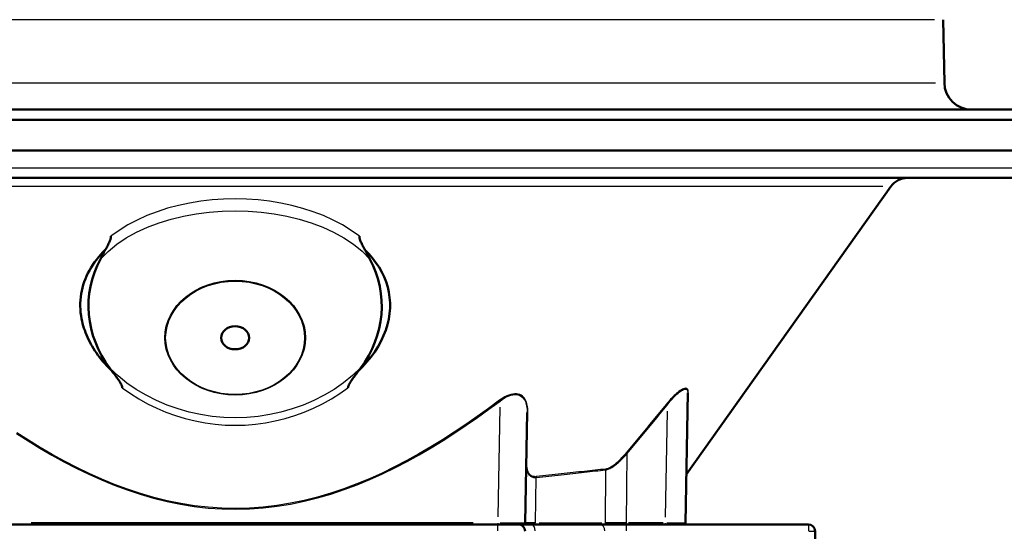
# Model space of a CAD drawing. Units: millimetres. Extents: x 0 to 3364, y 0 to 2376.
# Drawn here: x 522 to 666, y 982 to 1057 of the extents above; entities that cross this region are included whole.
import ezdxf

# ---------------------------------------------------------------- set-up
doc = ezdxf.new("R2010")
doc.units = ezdxf.units.MM
doc.header["$LTSCALE"] = 4
doc.layers.add('Visible (ANSI)', color=7, linetype='Continuous', lineweight=50)
doc.layers.add('Visible Narrow (ANSI)', color=7, linetype='Continuous', lineweight=25)

msp = doc.modelspace()

# ---------------------------------------------------------------- linework, layer by layer
at = {"layer": 'Visible (ANSI)'}
for p, q in [((657.495, 1057.084), (657.656, 1047.857)), ((430.329, 1043.926), (677.12, 1043.926)), ((678.646, 1042.427), (428.803, 1042.427)), ((428.725, 1037.926), (678.725, 1037.926)), ((674.128, 1033.926), (433.321, 1033.926)), ((619.888, 990.585), (649.837, 1032.666)), ((619.728, 983.423), (620.061, 1002.482)), ((596.228, 983.423), (596.51, 999.605)), ((520.221, 983.226), (592.229, 983.226)), ((596.028, 983.226), (592.229, 983.226)), ((596.028, 983.226), (597.607, 983.226)), ((607.777, 983.226), (597.607, 983.226)), ((607.777, 983.226), (611.083, 983.226)), ((611.083, 983.226), (616.728, 983.226)), ((618.709, 983.226), (616.728, 983.226)), ((637.725, 983.226), (618.709, 983.226)), ((638.725, 906.226), (638.725, 982.226))]:
    msp.add_line(p, q, dxfattribs=at)
at = {"layer": 'Visible (ANSI)', "flags": 128}
for points in [[(535.518, 1025.394), (535.519, 1025.306), (535.51, 1025.213), (535.492, 1025.117), (535.467, 1025.019), (535.435, 1024.916), (535.397, 1024.809), (535.353, 1024.696), (535.303, 1024.578), (535.247, 1024.455), (535.187, 1024.327), (535.121, 1024.194), (535.051, 1024.057), (534.977, 1023.915), (534.899, 1023.768), (534.818, 1023.617), (534.733, 1023.461), (534.645, 1023.301), (534.554, 1023.136), (534.461, 1022.967), (534.366, 1022.793), (534.269, 1022.615), (534.17, 1022.432), (534.069, 1022.245), (533.968, 1022.053)], [(573.481, 1022.053), (573.383, 1022.239), (573.286, 1022.421), (573.19, 1022.597), (573.096, 1022.77), (573.004, 1022.938), (572.914, 1023.102), (572.826, 1023.261), (572.74, 1023.417), (572.657, 1023.569), (572.577, 1023.718), (572.5, 1023.862), (572.426, 1024.003), (572.355, 1024.141), (572.287, 1024.276), (572.223, 1024.409), (572.164, 1024.538), (572.11, 1024.663), (572.061, 1024.784), (572.019, 1024.9), (571.985, 1025.011), (571.958, 1025.117), (571.939, 1025.216), (571.93, 1025.309), (571.931, 1025.394)], [(531.215, 1013.295), (531.136, 1013.756), (531.077, 1014.218), (531.038, 1014.68), (531.02, 1015.14), (531.023, 1015.598), (531.046, 1016.055), (531.089, 1016.509), (531.153, 1016.959), (531.238, 1017.406), (531.342, 1017.848), (531.466, 1018.287), (531.61, 1018.72), (531.773, 1019.147), (531.954, 1019.569), (532.154, 1019.985), (532.372, 1020.395), (532.607, 1020.797), (532.859, 1021.192), (533.128, 1021.58), (533.413, 1021.961), (533.713, 1022.333), (534.028, 1022.698), (534.357, 1023.054), (534.7, 1023.401)], [(572.749, 1023.401), (573.33, 1022.799), (573.869, 1022.172), (574.364, 1021.521), (574.811, 1020.848), (575.208, 1020.154), (575.553, 1019.44), (575.843, 1018.708), (576.077, 1017.96), (576.253, 1017.199), (576.369, 1016.426), (576.425, 1015.644), (576.42, 1014.855), (576.355, 1014.063), (576.229, 1013.269), (576.041, 1012.472), (575.791, 1011.669), (575.479, 1010.866), (575.105, 1010.067), (574.672, 1009.276), (574.181, 1008.498), (573.638, 1007.735), (573.044, 1006.993), (572.404, 1006.275), (571.722, 1005.582)], [(535.727, 1005.582), (535.437, 1005.868), (535.155, 1006.159), (534.879, 1006.455), (534.61, 1006.755), (534.35, 1007.059), (534.098, 1007.368), (533.854, 1007.68), (533.619, 1007.995), (533.392, 1008.315), (533.176, 1008.637), (532.968, 1008.961), (532.77, 1009.289), (532.582, 1009.618), (532.405, 1009.949), (532.237, 1010.282), (532.08, 1010.616), (531.934, 1010.951), (531.799, 1011.287), (531.675, 1011.623), (531.561, 1011.958), (531.458, 1012.294), (531.366, 1012.628), (531.285, 1012.962), (531.215, 1013.295)], [(535.362, 1006.067), (535.477, 1005.913), (535.59, 1005.762), (535.702, 1005.615), (535.811, 1005.471), (535.918, 1005.33), (536.023, 1005.192), (536.124, 1005.058), (536.222, 1004.927), (536.317, 1004.799), (536.409, 1004.674), (536.496, 1004.553), (536.58, 1004.435), (536.66, 1004.32), (536.736, 1004.207), (536.808, 1004.096), (536.876, 1003.988), (536.939, 1003.881), (536.996, 1003.778), (537.048, 1003.677), (537.092, 1003.58), (537.13, 1003.486), (537.159, 1003.396), (537.179, 1003.31), (537.191, 1003.228)], [(570.259, 1003.228), (570.271, 1003.317), (570.294, 1003.408), (570.325, 1003.502), (570.364, 1003.596), (570.409, 1003.693), (570.461, 1003.794), (570.52, 1003.898), (570.584, 1004.006), (570.654, 1004.117), (570.729, 1004.231), (570.808, 1004.347), (570.891, 1004.466), (570.977, 1004.587), (571.066, 1004.71), (571.158, 1004.834), (571.252, 1004.96), (571.348, 1005.089), (571.447, 1005.219), (571.548, 1005.352), (571.651, 1005.488), (571.757, 1005.628), (571.865, 1005.77), (571.975, 1005.917), (572.088, 1006.067)]]:
    msp.add_lwpolyline(points, dxfattribs=at)
at = {"layer": 'Visible (ANSI)'}
for centre, radius, start, end in [((661.655, 1047.926), 4, 181, 270), ((652.282, 1030.926), 3, 90, 144.5601), ((620.051, 990.469), 0.2, 144.5601, 179), ((595.207, 982.226), 1, 359, 90), ((596.028, 983.426), 0.2, 270, 359), ((619.528, 983.426), 0.2, 270, 359), ((637.725, 982.226), 1, 0, 90)]:
    msp.add_arc(centre, radius, start, end, dxfattribs=at)
for major_axis, start_param, end_param in [((-21.491, 0), 5.8787108, 6.8294589), ((21.491, 0), 5.7369117, 6.6876598)]:
    msp.add_ellipse((553.725, 1015.163), major_axis=major_axis, ratio=0.8147242, start_param=start_param, end_param=end_param, dxfattribs=at)
msp.add_ellipse((553.725, 1010.524), major_axis=(-2.065, 0), ratio=0.8147242, dxfattribs=at)
at = {"layer": 'Visible Narrow (ANSI)'}
for p, q in [((656.217, 1057.084), (451.232, 1057.084)), ((451.073, 1047.857), (656.376, 1047.857)), ((433.322, 1035.4), (674.127, 1035.4)), ((648.654, 1032.666), (458.795, 1032.666)), ((592.525, 1000.377), (592.244, 984.315)), ((617.014, 999.803), (616.744, 984.285)), ((611.083, 983.423), (611.169, 993.577)), ((597.731, 983.423), (597.845, 990.097)), ((608.003, 991.2), (607.934, 983.423)), ((588.628, 983.423), (523.821, 983.423)), ((592.207, 982.288), (592.207, 983.223)), ((592.229, 983.407), (592.229, 983.227)), ((598.297, 983.423), (607.483, 983.423)), ((611.073, 982.288), (611.073, 983.223)), ((611.083, 983.407), (611.083, 983.227)), ((616.446, 983.423), (611.365, 983.423)), ((616.728, 983.407), (616.728, 983.227)), ((637.725, 983.223), (637.725, 982.288))]:
    msp.add_line(p, q, dxfattribs=at)
at = {"layer": 'Visible Narrow (ANSI)', "flags": 128}
for points in [[(571.931, 1025.394), (570.734, 1026.253), (569.454, 1027.041), (568.096, 1027.759), (566.669, 1028.404), (565.181, 1028.977), (563.64, 1029.476), (562.055, 1029.9), (560.432, 1030.247), (558.776, 1030.518), (557.097, 1030.711), (555.406, 1030.827), (553.715, 1030.866), (552.028, 1030.827), (550.344, 1030.71), (548.674, 1030.516), (547.024, 1030.246), (545.402, 1029.9), (543.816, 1029.478), (542.275, 1028.98), (540.786, 1028.407), (539.359, 1027.762), (538.001, 1027.045), (536.719, 1026.256), (535.518, 1025.394)], [(533.968, 1022.053), (535.102, 1023.183), (536.377, 1024.214), (537.778, 1025.148), (539.289, 1025.983), (540.897, 1026.721), (542.585, 1027.36), (544.342, 1027.9), (546.153, 1028.342), (548.009, 1028.685), (549.895, 1028.93), (551.801, 1029.077), (553.713, 1029.126), (555.629, 1029.078), (557.543, 1028.931), (559.438, 1028.686), (561.296, 1028.342), (563.109, 1027.9), (564.866, 1027.359), (566.553, 1026.72), (568.156, 1025.984), (569.662, 1025.152), (571.059, 1024.222), (572.339, 1023.188), (573.481, 1022.053)], [(572.115, 1006.121), (570.913, 1004.993), (569.608, 1003.944), (568.217, 1002.98), (566.755, 1002.111), (565.239, 1001.344), (563.678, 1000.679), (562.077, 1000.114), (560.443, 999.65), (558.784, 999.287), (557.108, 999.026), (555.423, 998.869), (553.735, 998.816), (552.045, 998.867), (550.353, 999.024), (548.67, 999.284), (547.006, 999.648), (545.37, 1000.114), (543.765, 1000.681), (542.201, 1001.347), (540.688, 1002.109), (539.237, 1002.965), (537.859, 1003.912), (536.564, 1004.946), (535.366, 1006.068)], [(537.191, 1003.228), (538.377, 1002.374), (539.615, 1001.587), (540.901, 1000.868), (542.227, 1000.218), (543.59, 999.64), (544.984, 999.136), (546.404, 998.706), (547.848, 998.353), (549.31, 998.077), (550.783, 997.879), (552.261, 997.76), (553.738, 997.721), (555.212, 997.761), (556.685, 997.882), (558.151, 998.08), (559.607, 998.357), (561.047, 998.71), (562.465, 999.138), (563.858, 999.641), (565.221, 1000.218), (566.548, 1000.868), (567.835, 1001.589), (569.075, 1002.377), (570.259, 1003.228)], [(620.116, 1002.594), (620.111, 1002.727), (620.091, 1002.846), (620.055, 1002.948), (619.999, 1003.03), (619.923, 1003.089), (619.828, 1003.124), (619.715, 1003.133), (619.584, 1003.114), (619.438, 1003.068), (619.28, 1002.998), (619.114, 1002.907), (618.942, 1002.797), (618.766, 1002.672), (618.59, 1002.534), (618.413, 1002.386), (618.237, 1002.229), (618.062, 1002.065), (617.887, 1001.893), (617.715, 1001.716), (617.544, 1001.534), (617.376, 1001.349), (617.211, 1001.161), (617.049, 1000.97), (616.889, 1000.778)], [(617.029, 1000.665), (617.179, 1000.858), (617.332, 1001.049), (617.487, 1001.237), (617.645, 1001.422), (617.805, 1001.604), (617.967, 1001.782), (618.131, 1001.953), (618.296, 1002.118), (618.461, 1002.275), (618.627, 1002.423), (618.793, 1002.56), (618.958, 1002.686), (619.12, 1002.796), (619.276, 1002.887), (619.424, 1002.957), (619.561, 1003.003), (619.684, 1003.022), (619.79, 1003.013), (619.879, 1002.978), (619.95, 1002.918), (620.003, 1002.836), (620.038, 1002.733), (620.056, 1002.614), (620.061, 1002.482)], [(596.614, 999.718), (596.613, 999.96), (596.602, 1000.199), (596.578, 1000.433), (596.541, 1000.662), (596.491, 1000.885), (596.426, 1001.099), (596.344, 1001.303), (596.246, 1001.496), (596.128, 1001.678), (595.989, 1001.844), (595.829, 1001.992), (595.646, 1002.118), (595.439, 1002.219), (595.209, 1002.29), (594.959, 1002.327), (594.692, 1002.329), (594.413, 1002.301), (594.127, 1002.242), (593.837, 1002.155), (593.548, 1002.041), (593.264, 1001.902), (592.986, 1001.744), (592.716, 1001.569), (592.455, 1001.382)], [(592.54, 1001.269), (592.79, 1001.457), (593.048, 1001.632), (593.313, 1001.791), (593.584, 1001.929), (593.86, 1002.043), (594.136, 1002.13), (594.41, 1002.189), (594.676, 1002.218), (594.93, 1002.215), (595.169, 1002.179), (595.389, 1002.108), (595.586, 1002.007), (595.761, 1001.881), (595.914, 1001.733), (596.046, 1001.567), (596.159, 1001.385), (596.253, 1001.192), (596.33, 1000.987), (596.393, 1000.773), (596.441, 1000.551), (596.476, 1000.321), (596.498, 1000.086), (596.51, 999.847), (596.51, 999.605)], [(619.888, 990.586), (619.889, 990.612), (619.89, 990.689), (619.893, 990.816), (619.896, 990.993), (619.9, 991.218), (619.905, 991.492), (619.912, 991.812), (619.919, 992.177), (619.926, 992.584), (619.935, 993.032), (619.944, 993.519), (619.954, 994.043), (619.965, 994.602), (619.976, 995.195), (619.988, 995.819), (620, 996.473), (620.013, 997.156), (620.027, 997.865), (620.041, 998.6), (620.055, 999.359), (620.07, 1000.139), (620.085, 1000.939), (620.1, 1001.758), (620.116, 1002.594)], [(521.66, 996.52), (523.371, 995.427), (525.105, 994.369), (526.863, 993.35), (528.643, 992.372), (530.447, 991.441), (532.274, 990.559), (534.125, 989.733), (536.001, 988.965), (537.901, 988.259), (539.826, 987.622), (541.775, 987.057), (543.744, 986.57), (545.731, 986.164), (547.733, 985.843), (549.748, 985.613), (551.771, 985.476), (553.797, 985.433), (555.824, 985.484), (557.846, 985.627), (559.859, 985.862), (561.86, 986.188), (563.845, 986.6), (565.812, 987.093), (567.759, 987.664), (569.685, 988.308), (571.588, 989.019), (573.463, 989.792), (575.311, 990.622), (577.135, 991.506), (578.934, 992.439), (580.71, 993.418), (582.463, 994.44), (584.195, 995.5), (585.905, 996.595), (587.595, 997.722), (589.264, 998.879), (590.912, 1000.062), (592.54, 1001.269)], [(592.455, 1001.382), (590.829, 1000.175), (589.184, 998.992), (587.518, 997.835), (585.831, 996.707), (584.124, 995.612), (582.395, 994.552), (580.646, 993.531), (578.873, 992.551), (577.078, 991.618), (575.259, 990.734), (573.414, 989.904), (571.543, 989.132), (569.645, 988.42), (567.724, 987.776), (565.781, 987.206), (563.819, 986.712), (561.839, 986.3), (559.843, 985.975), (557.835, 985.74), (555.818, 985.596), (553.797, 985.546), (551.776, 985.588), (549.758, 985.725), (547.749, 985.956), (545.752, 986.276), (543.77, 986.682), (541.805, 987.169), (539.861, 987.734), (537.941, 988.372), (536.045, 989.077), (534.174, 989.845), (532.327, 990.672), (530.503, 991.553), (528.704, 992.485), (526.927, 993.462), (525.173, 994.482), (523.441, 995.54), (521.734, 996.632)], [(616.889, 1000.778), (616.647, 1000.481), (616.404, 1000.184), (616.162, 999.888), (615.919, 999.591), (615.676, 999.295), (615.433, 998.999), (615.19, 998.703), (614.947, 998.407), (614.703, 998.111), (614.459, 997.816), (614.216, 997.52), (613.972, 997.225), (613.728, 996.929), (613.483, 996.634), (613.239, 996.339), (612.995, 996.044), (612.75, 995.749), (612.505, 995.455), (612.26, 995.16), (612.015, 994.866), (611.77, 994.572), (611.524, 994.278), (611.278, 993.984), (611.033, 993.69)], [(611.169, 993.577), (611.415, 993.871), (611.661, 994.165), (611.907, 994.459), (612.152, 994.753), (612.397, 995.048), (612.643, 995.342), (612.888, 995.637), (613.132, 995.932), (613.377, 996.227), (613.622, 996.522), (613.866, 996.817), (614.11, 997.112), (614.354, 997.408), (614.598, 997.703), (614.842, 997.999), (615.086, 998.295), (615.329, 998.59), (615.572, 998.887), (615.816, 999.183), (616.059, 999.479), (616.302, 999.775), (616.544, 1000.072), (616.787, 1000.368), (617.029, 1000.665)], [(596.474, 992.107), (596.48, 992.421), (596.486, 992.735), (596.491, 993.05), (596.497, 993.365), (596.503, 993.68), (596.509, 993.995), (596.515, 994.311), (596.521, 994.627), (596.526, 994.943), (596.532, 995.26), (596.538, 995.577), (596.544, 995.894), (596.55, 996.211), (596.556, 996.529), (596.562, 996.847), (596.567, 997.165), (596.573, 997.483), (596.579, 997.802), (596.585, 998.12), (596.591, 998.439), (596.597, 998.759), (596.603, 999.078), (596.608, 999.398), (596.614, 999.718)], [(608.003, 991.2), (608.121, 991.218), (608.246, 991.249), (608.374, 991.291), (608.507, 991.344), (608.642, 991.407), (608.78, 991.478), (608.919, 991.558), (609.059, 991.646), (609.199, 991.74), (609.338, 991.839), (609.476, 991.943), (609.613, 992.052), (609.75, 992.165), (609.885, 992.281), (610.02, 992.401), (610.153, 992.524), (610.285, 992.649), (610.416, 992.777), (610.545, 992.906), (610.673, 993.038), (610.8, 993.171), (610.925, 993.306), (611.048, 993.441), (611.169, 993.577)], [(611.033, 993.69), (610.917, 993.554), (610.8, 993.418), (610.682, 993.283), (610.561, 993.15), (610.44, 993.019), (610.317, 992.889), (610.193, 992.761), (610.068, 992.636), (609.941, 992.513), (609.813, 992.394), (609.685, 992.277), (609.555, 992.164), (609.425, 992.055), (609.294, 991.951), (609.162, 991.852), (609.029, 991.758), (608.896, 991.67), (608.764, 991.59), (608.634, 991.519), (608.505, 991.456), (608.38, 991.403), (608.258, 991.361), (608.14, 991.331), (608.027, 991.312)], [(596.378, 991.994), (596.377, 991.87), (596.38, 991.748), (596.387, 991.628), (596.398, 991.509), (596.414, 991.392), (596.433, 991.278), (596.458, 991.166), (596.487, 991.056), (596.522, 990.95), (596.562, 990.847), (596.608, 990.748), (596.66, 990.653), (596.719, 990.564), (596.784, 990.48), (596.857, 990.402), (596.937, 990.331), (597.025, 990.267), (597.121, 990.212), (597.224, 990.167), (597.334, 990.131), (597.453, 990.105), (597.578, 990.091), (597.71, 990.088), (597.845, 990.097)], [(597.861, 990.209), (597.732, 990.201), (597.608, 990.204), (597.489, 990.218), (597.377, 990.243), (597.272, 990.279), (597.175, 990.325), (597.084, 990.379), (597.001, 990.443), (596.925, 990.514), (596.856, 990.592), (596.794, 990.676), (596.739, 990.766), (596.69, 990.86), (596.647, 990.959), (596.609, 991.062), (596.576, 991.169), (596.549, 991.278), (596.526, 991.39), (596.507, 991.504), (596.493, 991.621), (596.482, 991.74), (596.476, 991.861), (596.473, 991.983), (596.474, 992.107)], [(608.027, 991.312), (607.653, 991.272), (607.274, 991.231), (606.891, 991.19), (606.502, 991.148), (606.11, 991.105), (605.713, 991.062), (605.311, 991.019), (604.905, 990.975), (604.495, 990.931), (604.08, 990.886), (603.661, 990.84), (603.238, 990.794), (602.811, 990.748), (602.38, 990.701), (601.945, 990.654), (601.506, 990.606), (601.063, 990.558), (600.617, 990.51), (600.166, 990.461), (599.712, 990.411), (599.255, 990.361), (598.794, 990.311), (598.329, 990.261), (597.861, 990.209)], [(597.845, 990.097), (598.313, 990.148), (598.777, 990.199), (599.238, 990.249), (599.695, 990.299), (600.148, 990.348), (600.598, 990.397), (601.045, 990.446), (601.487, 990.494), (601.926, 990.542), (602.36, 990.589), (602.791, 990.636), (603.218, 990.682), (603.64, 990.728), (604.059, 990.773), (604.473, 990.818), (604.883, 990.863), (605.289, 990.906), (605.69, 990.95), (606.087, 990.993), (606.479, 991.035), (606.867, 991.077), (607.25, 991.119), (607.629, 991.159), (608.003, 991.2)], [(597.731, 983.423), (597.617, 983.423), (597.506, 983.423), (597.399, 983.423), (597.295, 983.423), (597.196, 983.423), (597.1, 983.423), (597.009, 983.423), (596.923, 983.423), (596.841, 983.423), (596.764, 983.423), (596.692, 983.423), (596.625, 983.423), (596.563, 983.423), (596.505, 983.423), (596.453, 983.423), (596.406, 983.423), (596.365, 983.423), (596.329, 983.423), (596.298, 983.423), (596.273, 983.423), (596.253, 983.423), (596.239, 983.423), (596.231, 983.423), (596.228, 983.423)], [(611.083, 983.423), (610.932, 983.423), (610.782, 983.423), (610.632, 983.423), (610.483, 983.423), (610.334, 983.423), (610.186, 983.423), (610.04, 983.423), (609.895, 983.423), (609.752, 983.423), (609.61, 983.423), (609.471, 983.423), (609.335, 983.423), (609.2, 983.423), (609.069, 983.423), (608.94, 983.423), (608.813, 983.423), (608.69, 983.423), (608.57, 983.423), (608.454, 983.423), (608.342, 983.423), (608.233, 983.423), (608.129, 983.423), (608.029, 983.423), (607.934, 983.423)]]:
    msp.add_lwpolyline(points, dxfattribs=at)
at = {"layer": 'Visible Narrow (ANSI)'}
for centre, major_axis in [((553.725, 1010.546), (10.302, 0)), ((553.725, 1010.524), (-10.186, 0))]:
    msp.add_ellipse(centre, major_axis=major_axis, ratio=0.8147242, dxfattribs=at)
for centre, major_axis, ratio, start_param, end_param in [((620.261, 1002.478), (-0.2, 0.003), 0.8350659, 5.5739273, 6.2458559), ((592.54, 1001.266), (0.12, -0.16), 0.0104958, 1.6242515, 2.335438), ((617.029, 1000.662), (0.155, -0.127), 0.0135168, 1.6384114, 2.6567382), ((596.71, 999.602), (-0.2, 0.003), 0.655845, 5.2784393, 6.2303039), ((611.169, 993.574), (0.153, -0.128), 0.0133789, 1.6369583, 2.6261308), ((596.578, 991.991), (-0.2, 0.003), 0.6720208, 5.31933, 6.2324561), ((608.16, 991.196), (0.021, -0.199), 0.7842475, 4.0382333, 4.5805954), ((597.97, 990.094), (0.022, -0.199), 0.6213255, 4.0538974, 4.5971401), ((592.227, 983.426), (-4.001, 0.003), 0.0008722, 1.6496111, 3.0630538), ((597.087, 982.226), (0, 1), 0.6239563, 4.7743482, 6.2037728), ((597.607, 983.426), (0, -0.2), 0.6240761, 0.0776672, 1.4756759), ((607.136, 982.226), (0, 1), 0.7874055, 4.7743482, 6.2037728), ((607.777, 983.426), (0, -0.2), 0.7873098, 0.0776672, 1.4756759), ((616.728, 983.426), (-3, 0.003), 0.001163, 1.6496066, 3.0630492), ((637.725, 982.226), (1, 0), 0.0174524, 4.7909288, 6.2046455)]:
    msp.add_ellipse(centre, major_axis=major_axis, ratio=ratio, start_param=start_param, end_param=end_param, dxfattribs=at)

doc.saveas('drawing.dxf')
